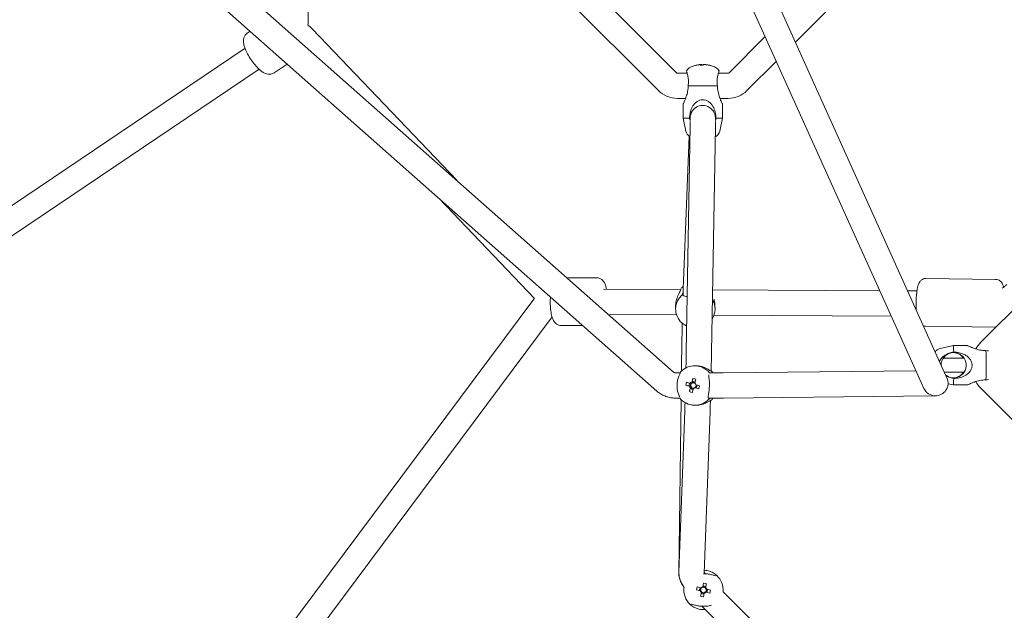
# Model space of a CAD drawing. Units: millimetres. Extents: x -8239 to 9561, y -6623 to 7033.
# Drawn here: x -3861 to -3161, y -563 to -143 of the extents above; entities that cross this region are included whole.
import ezdxf

# ---------------------------------------------------------------- set-up
doc = ezdxf.new("R2010")
doc.units = ezdxf.units.MM
doc.header["$LTSCALE"] = 0.2
doc.header["$MEASUREMENT"] = 0

msp = doc.modelspace()

# ---------------------------------------------------------------- linework, layer by layer
at = {"linetype": 'Continuous', "lineweight": 0}
for p, q in [((-3395.961, -393.779), (-3830.555, -9.029)), ((-3655.886, -12.916), (-3655.886, -144.517)), ((-3375.948, -10.806), (-3203.15, -394.37)), ((-3407.892, -407.256), (-3845.611, -19.741)), ((-3555.866, -18.707), (-3393.876, -180.697)), ((-3393.084, -16.589), (-3219.561, -401.764)), ((-3568.594, -31.435), (-3406.604, -193.425)), ((-3309.224, -158.915), (-3283.952, -133.643)), ((-3699.109, -152.577), (-3697.098, -151.22)), ((-3699.109, -152.577), (-3697.098, -151.22)), ((-3653.004, -149.42), (-3550.176, -257.251)), ((-3356.462, -180.697), (-3330.74, -154.976)), ((-4291.58, -561.837), (-3700.732, -163.321)), ((-3680.097, -180.765), (-3670.805, -174.497)), ((-3680.097, -180.765), (-3670.805, -174.497)), ((-3377.441, -174.932), (-3376.699, -174.932)), ((-3376.699, -174.932), (-3375.741, -174.932)), ((-3374.597, -174.932), (-3373.393, -174.932)), ((-3373.393, -174.932), (-3372.896, -174.932)), ((-3343.734, -193.425), (-3322.834, -172.526)), ((-4278.939, -575.023), (-3690.667, -178.244)), ((-3393.169, -180.99), (-3386.304, -180.99)), ((-3364.033, -180.99), (-3357.169, -180.99)), ((-2982.481, -177.621), (-3177.405, -372.545)), ((-3364.782, -189.99), (-3385.555, -189.99)), ((-3393.169, -198.99), (-3387.427, -198.99)), ((-3389.169, -212.99), (-3389.169, -202.99)), ((-3362.911, -198.99), (-3357.169, -198.99)), ((-3361.169, -212.99), (-3361.169, -202.99)), ((-3384.555, -212.99), (-3389.169, -212.99)), ((-3387.185, -222.247), (-3389.169, -212.99)), ((-3384.153, -216.566), (-3384.159, -215.382)), ((-3366.154, -216.489), (-3366.159, -215.306)), ((-3361.169, -212.99), (-3365.782, -212.99)), ((-3363.152, -222.247), (-3361.169, -212.99)), ((-3386.918, -379.487), (-3384.178, -218.564)), ((-3368.921, -379.793), (-3366.18, -218.87)), ((-3384.861, -225.832), (-3388.923, -328.928)), ((-3562.677, -270.224), (-3494.902, -341.297)), ((-3471.821, -326.619), (-3450.576, -326.619)), ((-3471.821, -326.619), (-3450.576, -326.619)), ((-3166.917, -327.784), (-3216.243, -327.11)), ((-3166.917, -327.784), (-3216.243, -327.11)), ((-3445.696, -334.822), (-3390.849, -335.103)), ((-3389.132, -335.813), (-3389.214, -338.889)), ((-3368.162, -335.219), (-3249.266, -335.828)), ((-3229.478, -335.929), (-3222.863, -335.963)), ((-3760.197, -697.294), (-3495.395, -341.928)), ((-3394.484, -346.639), (-3394.475, -348.921)), ((-3366.484, -346.519), (-3366.475, -348.801)), ((-3745.467, -707.651), (-3482.354, -354.553)), ((-3442.203, -352.84), (-3393.785, -353.088)), ((-3367.212, -353.224), (-3241.138, -353.87)), ((-3475.882, -360.619), (-3460.571, -360.619)), ((-3475.882, -360.619), (-3460.571, -360.619)), ((-3389.746, -358.978), (-3389.747, -359.021)), ((-3167.382, -361.781), (-3216.708, -361.106)), ((-3167.382, -361.781), (-3216.708, -361.106)), ((-3162.816, -357.822), (-3162.749, -357.889)), ((-3389.988, -370.005), (-3390.297, -393.004)), ((-3206.22, -376.893), (-3196.965, -374.909)), ((-3196.964, -374.909), (-3186.966, -374.909)), ((-3204.221, -383.909), (-3189.482, -383.909)), ((-3387.178, -390.831), (-3387.082, -386.979)), ((-3379.715, -389.328), (-3380.757, -389.319)), ((-3369.228, -393.077), (-3369.087, -387.427)), ((-3391.059, -394.318), (-3394.335, -394.318)), ((-3382.215, -398.359), (-3382.249, -399.117)), ((-3367.857, -394.318), (-3370.464, -394.318)), ((-3223.591, -392.82), (-3360.559, -394.291)), ((-3203.358, -393.909), (-3189.482, -393.909)), ((-3201.526, -397.974), (-3203.15, -394.37)), ((-3387.317, -403.12), (-3386.402, -403.32)), ((-3384.624, -403.71), (-3384.161, -403.811)), ((-3383.633, -401.794), (-3384.161, -403.811)), ((-3383.648, -403.947), (-3384.161, -403.811)), ((-3383.597, -405.48), (-3383.414, -405.098)), ((-3383.414, -405.098), (-3383.279, -404.582)), ((-3383.414, -405.098), (-3381.822, -405.519)), ((-3382.469, -401.487), (-3382.334, -400.971)), ((-3382.317, -400.588), (-3382.334, -400.971)), ((-3380.831, -401.369), (-3382.334, -400.971)), ((-3380.057, -404.897), (-3380.57, -404.761)), ((-3380.057, -404.897), (-3379.548, -402.953)), ((-3379.893, -404.952), (-3380.057, -404.897)), ((-3378.027, -405.578), (-3378.616, -405.38)), ((-3219.561, -401.764), (-3217.938, -405.368)), ((-3200.742, -402.099), (-3196.965, -402.909)), ((-3196.964, -402.909), (-3186.966, -402.909)), ((-3102.552, -480.126), (-3177.405, -405.273)), ((-3391.419, -412.318), (-3394.335, -412.318)), ((-3384.66, -407.7), (-3384.299, -406.946)), ((-3367.857, -412.318), (-3371.275, -412.318)), ((-3211.091, -410.686), (-3360.365, -412.29)), ((-3211.091, -410.686), (-3209.635, -410.671)), ((-3390.57, -413.374), (-3392.225, -536.586)), ((-3379.966, -417.327), (-3381.008, -417.318)), ((-3392.132, -536.154), (-3387.968, -421.267)), ((-3374.143, -536.806), (-3369.98, -421.918)), ((-3374.596, -543.898), (-3375.229, -546.573)), ((-3373.127, -547.071), (-3372.494, -544.395)), ((-3379.605, -548.785), (-3376.93, -549.418)), ((-3376.432, -547.316), (-3379.108, -546.683)), ((-3376.485, -547.304), (-3376.982, -549.406)), ((-3376.187, -550.621), (-3376.82, -553.297)), ((-3376.199, -550.673), (-3374.097, -551.171)), ((-3373.115, -547.018), (-3375.217, -546.521)), ((-3374.718, -553.794), (-3374.085, -551.119)), ((-3372.882, -550.376), (-3370.206, -551.009)), ((-3372.829, -550.388), (-3372.332, -548.286)), ((-3369.709, -548.907), (-3372.384, -548.274)), ((-3360.71, -550.065), (-3266.601, -644.174)), ((-3375.834, -560.397), (-3279.329, -656.902))]:
    msp.add_line(p, q, dxfattribs=at)
for centre, radius, start, end in [((-3393.169, -179.99), 1, 225, 270), ((-3381.318, -181.99), 6, 96.267735, 154.629346), ((-3375.169, -194.14), 19.351, 104.026867, 110.588061), ((-3375.169, -194.14), 19.351, 69.411939, 75.973133), ((-3369.019, -181.99), 6, 25.370654, 83.732265), ((-3357.169, -179.99), 1, 270, 315), ((-3393.169, -179.99), 19, 225, 270), ((-3357.169, -179.99), 19, 270, 315), ((-3375.169, -212.99), 9, 352.872332, 187.615934), ((-3381.318, -220.99), 6, 192.094757, 240.117722), ((-3369.019, -220.99), 6, 296.869173, 347.905243), ((-3163.97, -385.98), 19, 135, 152.895187), ((-3209.732, -401.671), 9, 269.664736, 24.251765), ((-3209.732, -401.671), 9, 204.251765, 269.664736), ((-3163.97, -391.838), 19, 207.104813, 225), ((-3374.657, -548.846), 14, 355.005201, 47.895106), ((-3374.657, -548.846), 2.75, 53.562662, 99.811272), ((-3374.657, -548.846), 14, 172.270359, 227.895106), ((-3374.657, -548.846), 2.75, 143.562662, 180), ((-3374.657, -548.846), 2.75, 180, 189.811272), ((-3374.657, -548.846), 2.344, 194.127657, 229.246277), ((-3374.657, -548.846), 1.931, 132.66985, 200.704085), ((-3374.657, -548.846), 1.931, 200.704085, 222.66985), ((-3374.657, -548.846), 2.344, 104.127657, 139.246277), ((-3374.657, -548.846), 2.75, 233.562662, 279.811272), ((-3374.657, -548.846), 1.931, 222.66985, 290.704085), ((-3374.657, -548.846), 1.931, 110.704085, 132.66985), ((-3374.657, -548.846), 1.931, 42.66985, 110.704085), ((-3374.657, -548.846), 2.344, 284.127657, 319.246277), ((-3374.657, -548.846), 1.93, 290.704085, 312.66985), ((-3374.657, -548.846), 1.931, 312.66985, 20.704085), ((-3374.657, -548.846), 1.93, 20.704085, 42.66985), ((-3374.657, -548.846), 2.344, 14.127657, 49.246277), ((-3374.657, -548.846), 2.75, 323.562662, 9.811272)]:
    msp.add_arc(centre, radius, start, end, dxfattribs=at)
for centre, major_axis, ratio, start_param, end_param in [((-3375.417, -194.14), (0, 19.32), 0.9731265, 0.1078629, 0.2384858), ((-3374.118, -194.14), (0, 19.32), 0.2302711, 0.1078629, 0.2526322), ((-3375.417, -194.14), (0, 19.32), 0.9731265, -0.2526322, -0.1078629), ((-3380.497, -343.619), (-14, -0.06), 0.9736812, -0.9177411, -0.7647946), ((-3380.475, -348.861), (-14, -0.06), 0.9736812, -0.8658528, 0.8060018), ((-3380.475, -348.861), (14, 0.06), 0.9736812, -0.5508042, 0.5093403), ((-3380.882, -403.318), (0.126, 13.999), 0.9945587, -0.8519334, 0.8199212), ((-3381.549, -406.804), (-18.049, 5.697), 0.4208517, -1.5163369, -1.4021537), ((-3379.411, -403.597), (-4.941, -18.678), 0.1009815, -1.7976854, -1.6529161), ((-3378.486, -403.34), (0.126, 13.999), 0.9945587, -0.8616466, -0.7508751), ((-3377.172, -404.237), (-5.089, -18.23), 0.5341417, -1.5975913, -1.4834081), ((-3380.176, -402.278), (18.691, -4.893), 0.0256087, -1.9246157, -1.7798465), ((-3382.085, -403.307), (-0.025, -2.75), 0.9945587, -2.1874505, -1.4155634), ((-3381.835, -403.31), (-0.017, -1.93), 0.9945587, -2.4128693, -1.2254479), ((-3382.085, -403.307), (-0.025, -2.75), 0.9945587, -0.6519576, 0.0202358), ((-3381.835, -403.31), (-0.017, -1.93), 0.9945587, -1.2254479, -0.842073), ((-3381.835, -403.31), (-0.017, -1.93), 0.9945587, -0.842073, 0.3453484), ((-3381.835, -403.31), (0.017, 1.93), 0.9945587, 0.3453484, 0.7287233), ((-3379.411, -403.597), (-4.941, -18.678), 0.1009815, -1.4371902, -1.292421), ((-3382.085, -403.307), (0.025, 2.75), 0.9945587, -0.0160061, 0.1552329), ((-3381.835, -403.31), (0.017, 1.93), 0.9945587, -0.6171655, 0.3453484), ((-3382.085, -403.307), (0.025, 2.75), 0.9945587, -0.5178958, -0.0160061), ((-3381.835, -403.31), (-0.017, -1.93), 0.9945587, 0.3453484, 0.6171655), ((-3381.835, -403.31), (0.017, 1.93), 0.9945587, -2.4219213, -2.4128693), ((-3381.835, -403.31), (0.017, 1.93), 0.9945587, -2.4128693, -1.3174036), ((-3380.176, -402.278), (18.691, -4.893), 0.0256087, -1.5641206, -1.4193513), ((-3382.085, -403.307), (0.025, 2.75), 0.9945587, -2.2227539, -1.4499286), ((-3384.102, -402.404), (4.616, 18.356), 0.353398, -1.6552665, -1.5410833), ((-3380.882, -403.318), (-0.126, -13.999), 0.9945587, -0.8519334, 0.8199212), ((-3379.725, -399.837), (18.531, -3.854), 0.466688, -1.7423154, -1.6281322), ((-3370.94, -403.567), (-0.226, -8.997), 0.1041647, -0.0035975, 0.2372075), ((-3378.486, -403.34), (0.126, 13.999), 0.9945587, -2.4227297, -2.2580956), ((-3375.486, -552.351), (-18.419, 4.358), 0.4461978, -1.6278879, -1.5137047), ((-3371.151, -549.675), (-4.358, -18.419), 0.4461978, -1.6278879, -1.5137047), ((-3378.162, -548.016), (4.358, 18.419), 0.4461978, -1.6278879, -1.5137047), ((-3373.827, -545.34), (18.419, -4.358), 0.4461978, -1.6278879, -1.5137047)]:
    msp.add_ellipse(centre, major_axis=major_axis, ratio=ratio, start_param=start_param, end_param=end_param, dxfattribs=at)
at = {"linetype": 'Continuous', "lineweight": 0, "extrusion": (0, 0, -1)}
for centre, major_axis, ratio, start_param, end_param in [((-3376.22, -194.14), (0, 19.32), 0.2302711, -0.2526322, -0.1078629), ((-3376.22, -194.14), (0, 19.32), 0.2302711, 0.1078629, 0.2384858), ((-3374.92, -194.14), (0, 19.32), 0.9731265, 0.1078629, 0.2526322), ((-3374.339, -192.344), (17.183, -7.936), 0.8708844, -2.1155008, -2.0013176), ((-3378.674, -192.344), (8.631, 16.845), 0.2060775, -0.1622857, -0.0481025), ((-3380.217, -339.127), (-8.997, 0.238), 0.2278123, -0.1966253, 0), ((-3196.964, -388.909), (0, 14), 0.0224122, -0.0048038, 0.8359273), ((-3196.74, -388.909), (0, 9), 0.9997488, -1.5404778, 3.835336), ((-3197.188, -388.909), (0, 9), 0.9997488, 0.0249113, 0.9817654), ((-3173.97, -388.909), (0, -14), 0.0224122, -2.4067236, -0.734869), ((-3381.489, -403.047), (4.941, 18.678), 0.1009815, -1.4886765, -1.3439073), ((-3196.964, -388.909), (0, -14), 0.0224122, -0.8359273, 0.0048038), ((-3197.188, -388.909), (0, -9), 0.9997488, -0.9817654, -0.0249113), ((-3380.723, -404.366), (-18.691, 4.893), 0.0256087, -1.3617462, -1.2169769), ((-3382.451, -403.304), (0.021, 2.344), 0.9945587, -2.4142999, -1.8013644), ((-3381.489, -403.047), (4.941, 18.678), 0.1009815, -1.8491717, -1.7044024), ((-3382.451, -403.304), (0.021, 2.344), 0.9945587, -0.8435036, -0.2305681), ((-3382.451, -403.304), (-0.021, -2.344), 0.9945587, -0.8435036, -0.2305681), ((-3382.451, -403.304), (-0.021, -2.344), 0.9945587, -2.4142999, -1.8013644), ((-3380.723, -404.366), (-18.691, 4.893), 0.0256087, -1.7222413, -1.5774721)]:
    msp.add_ellipse(centre, major_axis=major_axis, ratio=ratio, start_param=start_param, end_param=end_param, dxfattribs=at)
at = {"linetype": 'Continuous', "lineweight": 0}
for points in [[(-3656.118, -146.799), (-3654.985, -147.556), (-3653.939, -148.438), (-3653.004, -149.42)], [(-3655.886, -144.517), (-3655.886, -145.3), (-3655.933, -146.082), (-3656.027, -146.86)], [(-3384.555, -212.99), (-3384.459, -213.621), (-3384.324, -214.28), (-3384.149, -214.941)], [(-3366.172, -214.877), (-3366.004, -214.238), (-3365.875, -213.601), (-3365.782, -212.99)], [(-3495.395, -341.928), (-3495.189, -341.653), (-3494.976, -341.383), (-3494.755, -341.119)], [(-3389.591, -338.517), (-3389.592, -338.238), (-3389.457, -337.82), (-3389.172, -337.311)], [(-3216.708, -361.106), (-3217.243, -361.099), (-3217.775, -361.007), (-3218.248, -360.857)], [(-3216.708, -361.106), (-3217.243, -361.099), (-3217.775, -361.007), (-3218.248, -360.857)], [(-3171.93, -378.713), (-3172.549, -378.676), (-3173.166, -378.612), (-3173.759, -378.522)], [(-3370.54, -394.354), (-3370.473, -394.292), (-3370.4, -394.238), (-3370.322, -394.193)], [(-3370.322, -394.193), (-3370.252, -394.194), (-3370.143, -394.235), (-3370.002, -394.318)], [(-3173.759, -399.296), (-3173.166, -399.206), (-3172.549, -399.141), (-3171.93, -399.104)], [(-3391.418, -412.217), (-3391.415, -412.308), (-3391.423, -412.383), (-3391.443, -412.443)], [(-3370.34, -560.06), (-3369.889, -559.96), (-3369.466, -559.853), (-3369.074, -559.747)]]:
    msp.add_open_spline(points, degree=3, dxfattribs=at)
for points, knots in [([(-3699.109, -152.577), (-3699.701, -152.976), (-3700.212, -153.486), (-3701.025, -154.607), (-3701.305, -155.214), (-3701.737, -156.538), (-3701.82, -157.221), (-3701.88, -158.995), (-3701.714, -159.979), (-3701.049, -162.699), (-3700.343, -164.442), (-3698.742, -167.652), (-3697.928, -169.071), (-3696.181, -171.781), (-3695.257, -173.073), (-3693.327, -175.502), (-3692.323, -176.634), (-3690.187, -178.736), (-3689.075, -179.677), (-3687.067, -180.895), (-3686.263, -181.302), (-3684.754, -181.685), (-3684.239, -181.772), (-3682.872, -181.805), (-3681.943, -181.679), (-3680.709, -181.137), (-3680.394, -180.965), (-3680.097, -180.765)], [4.712389, 4.712389, 4.712389, 4.712389, 4.8118813, 4.8118813, 4.9227199, 4.9227199, 5.0739004, 5.0739004, 5.351164, 5.351164, 5.8361402, 5.8361402, 6.2071865, 6.2071865, 6.5609626, 6.5609626, 6.9203901, 6.9203901, 7.3178851, 7.3178851, 7.5562265, 7.5562265, 7.6618793, 7.6618793, 7.804115, 7.804115, 7.8539816, 7.8539816, 7.8539816, 7.8539816]), ([(-3699.109, -152.577), (-3699.701, -152.976), (-3700.212, -153.486), (-3701.025, -154.607), (-3701.305, -155.214), (-3701.737, -156.538), (-3701.82, -157.221), (-3701.88, -158.995), (-3701.714, -159.979), (-3701.049, -162.699), (-3700.343, -164.442), (-3698.742, -167.652), (-3697.928, -169.071), (-3696.181, -171.781), (-3695.257, -173.073), (-3693.327, -175.502), (-3692.323, -176.634), (-3690.187, -178.736), (-3689.075, -179.677), (-3687.067, -180.895), (-3686.263, -181.302), (-3684.754, -181.685), (-3684.239, -181.772), (-3682.872, -181.805), (-3681.943, -181.679), (-3680.709, -181.137), (-3680.394, -180.965), (-3680.097, -180.765)], [4.712389, 4.712389, 4.712389, 4.712389, 4.8118813, 4.8118813, 4.9227199, 4.9227199, 5.0739004, 5.0739004, 5.351164, 5.351164, 5.8361402, 5.8361402, 6.2071865, 6.2071865, 6.5609626, 6.5609626, 6.9203901, 6.9203901, 7.3178851, 7.3178851, 7.5562265, 7.5562265, 7.6618793, 7.6618793, 7.804115, 7.804115, 7.8539816, 7.8539816, 7.8539816, 7.8539816]), ([(-3386.739, -179.419), (-3386.739, -179.419), (-3386.739, -179.423), (-3386.73, -179.46), (-3386.711, -179.544), (-3386.632, -179.864), (-3386.562, -180.137), (-3386.432, -180.574), (-3386.408, -180.651), (-3386.383, -180.733)], [-0.6416873, -0.6416873, -0.6416873, -0.6416873, -0.59943008, -0.59943008, -0.43809635, -0.43809635, -0.229984, -0.229984, -0.18731556, -0.18731556, -0.18731556, -0.18731556]), ([(-3386.383, -180.733), (-3386.166, -181.432), (-3385.915, -182.338), (-3385.537, -184.231), (-3385.381, -185.361), (-3385.309, -187.689), (-3385.388, -188.881), (-3385.555, -189.99)], [1.9717052, 1.9717052, 1.9717052, 1.9717052, 2.3235408, 2.3235408, 2.6759714, 2.6759714, 3.013724, 3.013724, 3.013724, 3.013724]), ([(-3364.782, -189.99), (-3364.949, -188.881), (-3365.028, -187.689), (-3364.956, -185.361), (-3364.8, -184.231), (-3364.422, -182.338), (-3364.172, -181.432), (-3363.954, -180.733)], [0.014678, 0.014678, 0.014678, 0.014678, 0.3524306, 0.3524306, 0.7048613, 0.7048613, 1.0566968, 1.0566968, 1.0566968, 1.0566968]), ([(-3363.954, -180.733), (-3363.854, -180.413), (-3363.782, -180.149), (-3363.67, -179.727), (-3363.635, -179.578), (-3363.604, -179.444), (-3363.598, -179.419), (-3363.598, -179.419)], [-1.09033315, -1.09033315, -1.09033315, -1.09033315, -0.92613758, -0.92613758, -0.75067525, -0.75067525, -0.6416873, -0.6416873, -0.6416873, -0.6416873]), ([(-3385.555, -189.99), (-3385.555, -191.26), (-3385.691, -192.631), (-3386.196, -195.259), (-3386.559, -196.516), (-3387.165, -198.311), (-3387.445, -199.056), (-3387.993, -200.411), (-3388.259, -201.021), (-3388.668, -201.929), (-3388.851, -202.323), (-3389.103, -202.854), (-3389.169, -202.99), (-3389.169, -202.99)], [-3.4409516, -3.4409516, -3.4409516, -3.4409516, -3.0599247, -3.0599247, -2.6788979, -2.6788979, -2.4258128, -2.4258128, -2.1727277, -2.1727277, -1.9466018, -1.9466018, -1.7204758, -1.7204758, -1.7204758, -1.7204758]), ([(-3361.169, -202.99), (-3361.169, -202.99), (-3361.225, -202.874), (-3361.443, -202.415), (-3361.603, -202.073), (-3361.965, -201.275), (-3362.205, -200.734), (-3362.707, -199.523), (-3362.969, -198.854), (-3363.61, -197.066), (-3364.028, -195.717), (-3364.619, -192.874), (-3364.782, -191.38), (-3364.782, -189.99)], [-1.7213945, -1.7213945, -1.7213945, -1.7213945, -1.512628, -1.512628, -1.3038616, -1.3038616, -1.0688437, -1.0688437, -0.8338258, -0.8338258, -0.4169129, -0.4169129, 0, 0, 0, 0]), ([(-3365.782, -212.99), (-3365.782, -211.6), (-3365.953, -210.105), (-3366.677, -207.263), (-3367.231, -205.914), (-3368.286, -204.126), (-3368.759, -203.457), (-3369.849, -202.246), (-3370.467, -201.705), (-3371.659, -200.907), (-3372.321, -200.565), (-3373.727, -200.106), (-3374.473, -199.99), (-3375.865, -199.99), (-3376.61, -200.106), (-3378.016, -200.565), (-3378.679, -200.907), (-3379.871, -201.705), (-3380.488, -202.246), (-3381.578, -203.457), (-3382.051, -204.126), (-3383.107, -205.914), (-3383.66, -207.263), (-3384.384, -210.105), (-3384.555, -211.6), (-3384.555, -212.99)], [-3.442789, -3.442789, -3.442789, -3.442789, -3.0258761, -3.0258761, -2.6089632, -2.6089632, -2.3739453, -2.3739453, -2.1389274, -2.1389274, -1.9301609, -1.9301609, -1.7213945, -1.7213945, -1.512628, -1.512628, -1.3038616, -1.3038616, -1.0688437, -1.0688437, -0.8338258, -0.8338258, -0.4169129, -0.4169129, 0, 0, 0, 0]), ([(-3384.178, -218.564), (-3384.174, -218.356), (-3384.171, -218.161), (-3384.165, -217.797), (-3384.163, -217.629), (-3384.159, -217.323), (-3384.157, -217.184), (-3384.155, -216.941), (-3384.154, -216.836), (-3384.153, -216.667), (-3384.153, -216.602), (-3384.153, -216.566)], [0.85530373, 0.85530373, 0.85530373, 0.85530373, 0.9524351, 0.9524351, 1.04956648, 1.04956648, 1.14669785, 1.14669785, 1.24382923, 1.24382923, 1.3409606, 1.3409606, 1.3409606, 1.3409606]), ([(-3366.18, -218.87), (-3366.176, -218.653), (-3366.173, -218.448), (-3366.167, -218.061), (-3366.165, -217.879), (-3366.16, -217.541), (-3366.158, -217.384), (-3366.156, -217.094), (-3366.155, -216.961), (-3366.153, -216.714), (-3366.153, -216.601), (-3366.154, -216.489)], [0.85530373, 0.85530373, 0.85530373, 0.85530373, 0.9524351, 0.9524351, 1.04956648, 1.04956648, 1.14669785, 1.14669785, 1.24382923, 1.24382923, 1.3409606, 1.3409606, 1.3409606, 1.3409606]), ([(-3443.581, -334.833), (-3443.708, -334.192), (-3443.851, -333.578), (-3444.243, -332.176), (-3444.505, -331.413), (-3445.22, -329.92), (-3445.632, -329.174), (-3446.707, -328.107), (-3447.022, -327.837), (-3447.984, -327.202), (-3448.737, -326.855), (-3449.921, -326.648), (-3450.248, -326.619), (-3450.576, -326.619)], [5.42205133, 5.42205133, 5.42205133, 5.42205133, 5.59706907, 5.59706907, 5.83605612, 5.83605612, 6.0590775, 6.0590775, 6.13273594, 6.13273594, 6.24318667, 6.24318667, 6.28318531, 6.28318531, 6.28318531, 6.28318531]), ([(-3443.581, -334.833), (-3443.708, -334.192), (-3443.851, -333.578), (-3444.243, -332.176), (-3444.505, -331.413), (-3445.22, -329.92), (-3445.632, -329.174), (-3446.707, -328.107), (-3447.022, -327.837), (-3447.984, -327.202), (-3448.737, -326.855), (-3449.921, -326.648), (-3450.248, -326.619), (-3450.576, -326.619)], [5.42205133, 5.42205133, 5.42205133, 5.42205133, 5.59706907, 5.59706907, 5.83605612, 5.83605612, 6.0590775, 6.0590775, 6.13273594, 6.13273594, 6.24318667, 6.24318667, 6.28318531, 6.28318531, 6.28318531, 6.28318531]), ([(-3388.923, -328.928), (-3388.934, -329.204), (-3388.945, -329.522), (-3388.97, -330.242), (-3388.983, -330.643), (-3389.011, -331.519), (-3389.025, -331.994), (-3389.055, -333.003), (-3389.07, -333.537), (-3389.101, -334.647), (-3389.117, -335.224), (-3389.132, -335.813)], [2.01033102, 2.01033102, 2.01033102, 2.01033102, 2.1906162, 2.1906162, 2.37090138, 2.37090138, 2.55118657, 2.55118657, 2.73147175, 2.73147175, 2.91175693, 2.91175693, 2.91175693, 2.91175693]), ([(-3223.298, -349.648), (-3223.329, -349.172), (-3223.355, -348.685), (-3223.436, -346.77), (-3223.454, -345.283), (-3223.405, -342.342), (-3223.341, -340.89), (-3223.132, -338.095), (-3222.987, -336.759), (-3222.592, -334.184), (-3222.351, -332.998), (-3221.739, -331.155), (-3221.497, -330.474), (-3220.7, -329.324), (-3220.473, -329.033), (-3219.743, -328.307), (-3219.158, -327.836), (-3217.743, -327.269), (-3217.068, -327.117), (-3216.331, -327.109), (-3216.287, -327.109), (-3216.243, -327.11)], [4.2629088, 4.2629088, 4.2629088, 4.2629088, 4.3838554, 4.3838554, 4.7312918, 4.7312918, 5.0724252, 5.0724252, 5.4210927, 5.4210927, 5.8096573, 5.8096573, 6.0475375, 6.0475375, 6.1201287, 6.1201287, 6.2175693, 6.2175693, 6.281348, 6.281348, 6.2854176, 6.2854176, 6.2854176, 6.2854176]), ([(-3223.298, -349.648), (-3223.329, -349.172), (-3223.355, -348.685), (-3223.436, -346.77), (-3223.454, -345.283), (-3223.405, -342.342), (-3223.341, -340.89), (-3223.132, -338.095), (-3222.987, -336.759), (-3222.592, -334.184), (-3222.351, -332.998), (-3221.739, -331.155), (-3221.497, -330.474), (-3220.7, -329.324), (-3220.473, -329.033), (-3219.743, -328.307), (-3219.158, -327.836), (-3217.743, -327.269), (-3217.068, -327.117), (-3216.331, -327.109), (-3216.287, -327.109), (-3216.243, -327.11)], [4.2629088, 4.2629088, 4.2629088, 4.2629088, 4.3838554, 4.3838554, 4.7312918, 4.7312918, 5.0724252, 5.0724252, 5.4210927, 5.4210927, 5.8096573, 5.8096573, 6.0475375, 6.0475375, 6.1201287, 6.1201287, 6.2175693, 6.2175693, 6.281348, 6.281348, 6.2854176, 6.2854176, 6.2854176, 6.2854176]), ([(-3166.917, -327.784), (-3166.314, -327.793), (-3165.716, -327.91), (-3164.631, -328.296), (-3164.161, -328.571), (-3163.308, -329.202), (-3162.975, -329.558), (-3162.338, -330.349), (-3162.108, -330.758), (-3161.539, -331.904), (-3161.34, -332.563), (-3161.161, -333.257)], [0.00223234, 0.00223234, 0.00223234, 0.00223234, 0.05778637, 0.05778637, 0.11894092, 0.11894092, 0.19689169, 0.19689169, 0.30998842, 0.30998842, 0.54214805, 0.54214805, 0.54214805, 0.54214805]), ([(-3166.917, -327.784), (-3166.314, -327.793), (-3165.716, -327.91), (-3164.631, -328.296), (-3164.161, -328.571), (-3163.308, -329.202), (-3162.975, -329.558), (-3162.338, -330.349), (-3162.108, -330.758), (-3161.539, -331.904), (-3161.34, -332.563), (-3161.161, -333.257)], [0.00223234, 0.00223234, 0.00223234, 0.00223234, 0.05778637, 0.05778637, 0.11894092, 0.11894092, 0.19689169, 0.19689169, 0.30998842, 0.30998842, 0.54214805, 0.54214805, 0.54214805, 0.54214805]), ([(-3394.484, -346.639), (-3394.485, -346.503), (-3394.483, -346.368), (-3394.462, -345.556), (-3394.386, -344.806), (-3394.133, -343.337), (-3393.956, -342.619), (-3393.564, -341.286), (-3393.309, -340.567), (-3392.78, -339.243), (-3392.507, -338.637), (-3391.841, -337.218), (-3391.41, -336.382), (-3390.802, -335.044), (-3390.637, -334.541), (-3390.638, -334.224)], [-1.7627685, -1.7627685, -1.7627685, -1.7627685, -1.7213945, -1.7213945, -1.512628, -1.512628, -1.3038616, -1.3038616, -1.0688437, -1.0688437, -0.8338258, -0.8338258, -0.4169129, -0.4169129, 0, 0, 0, 0]), ([(-3158.884, -331.397), (-3159.442, -331.955), (-3160.046, -332.468), (-3161.192, -333.293), (-3161.721, -333.625), (-3162.269, -333.923)], [0.77171865, 0.77171865, 0.77171865, 0.77171865, 0.92879828, 0.92879828, 1.05230381, 1.05230381, 1.05230381, 1.05230381]), ([(-3483.537, -340.287), (-3483.554, -340.572), (-3483.569, -340.858), (-3483.648, -342.665), (-3483.653, -344.222), (-3483.539, -347.267), (-3483.42, -348.754), (-3483.049, -351.626), (-3482.794, -352.994), (-3482.214, -355.062), (-3481.952, -355.825), (-3481.238, -357.318), (-3480.826, -358.064), (-3479.751, -359.131), (-3479.435, -359.401), (-3478.474, -360.036), (-3477.721, -360.383), (-3476.536, -360.59), (-3476.209, -360.619), (-3475.882, -360.619)], [1.3152942, 1.3152942, 1.3152942, 1.3152942, 1.3818846, 1.3818846, 1.7331036, 1.7331036, 2.0836623, 2.0836623, 2.4554764, 2.4554764, 2.6944635, 2.6944635, 2.9174848, 2.9174848, 2.9911433, 2.9911433, 3.101594, 3.101594, 3.1415927, 3.1415927, 3.1415927, 3.1415927]), ([(-3483.537, -340.287), (-3483.554, -340.572), (-3483.569, -340.858), (-3483.648, -342.665), (-3483.653, -344.222), (-3483.539, -347.267), (-3483.42, -348.754), (-3483.049, -351.626), (-3482.794, -352.994), (-3482.214, -355.062), (-3481.952, -355.825), (-3481.238, -357.318), (-3480.826, -358.064), (-3479.751, -359.131), (-3479.435, -359.401), (-3478.474, -360.036), (-3477.721, -360.383), (-3476.536, -360.59), (-3476.209, -360.619), (-3475.882, -360.619)], [1.3152942, 1.3152942, 1.3152942, 1.3152942, 1.3818846, 1.3818846, 1.7331036, 1.7331036, 2.0836623, 2.0836623, 2.4554764, 2.4554764, 2.6944635, 2.6944635, 2.9174848, 2.9174848, 2.9911433, 2.9911433, 3.101594, 3.101594, 3.1415927, 3.1415927, 3.1415927, 3.1415927]), ([(-3386.245, -339.974), (-3386.518, -339.97), (-3386.771, -339.961), (-3387.677, -339.895), (-3388.27, -339.775), (-3389.137, -339.293), (-3389.425, -338.937), (-3389.591, -338.517)], [2.20207248, 2.20207248, 2.20207248, 2.20207248, 2.32354076, 2.32354076, 2.67597139, 2.67597139, 3.01372403, 3.01372403, 3.01372403, 3.01372403]), ([(-3367.173, -341.966), (-3367.108, -342.197), (-3367.046, -342.428), (-3366.834, -343.294), (-3366.69, -344.02), (-3366.526, -345.353), (-3366.488, -345.955), (-3366.484, -346.519)], [-2.21438862, -2.21438862, -2.21438862, -2.21438862, -2.13892736, -2.13892736, -1.93016092, -1.93016092, -1.76276852, -1.76276852, -1.76276852, -1.76276852]), ([(-3390.126, -358.738), (-3389.952, -358.832), (-3389.66, -359.034), (-3388.796, -359.656), (-3388.211, -360.079), (-3387.264, -360.674), (-3386.948, -360.862), (-3386.604, -361.05)], [0.01467799, 0.01467799, 0.01467799, 0.01467799, 0.35243063, 0.35243063, 0.70486126, 0.70486126, 0.8553657, 0.8553657, 0.8553657, 0.8553657]), ([(-3389.747, -359.021), (-3389.769, -359.846), (-3389.79, -360.695), (-3389.832, -362.389), (-3389.852, -363.234), (-3389.89, -364.866), (-3389.907, -365.653), (-3389.938, -367.121), (-3389.951, -367.803), (-3389.973, -369.019), (-3389.982, -369.554), (-3389.988, -370.005)], [2.9117569, 2.9117569, 2.9117569, 2.9117569, 3.164442, 3.164442, 3.4171271, 3.4171271, 3.6698122, 3.6698122, 3.9224974, 3.9224974, 4.1751825, 4.1751825, 4.1751825, 4.1751825]), ([(-3166.593, -361.733), (-3166.808, -361.762), (-3167.029, -361.779), (-3167.294, -361.782), (-3167.338, -361.782), (-3167.382, -361.781)], [3.119387202, 3.119387202, 3.119387202, 3.119387202, 3.139755311, 3.139755311, 3.143824992, 3.143824992, 3.143824992, 3.143824992]), ([(-3166.593, -361.733), (-3166.808, -361.762), (-3167.029, -361.779), (-3167.294, -361.782), (-3167.338, -361.782), (-3167.382, -361.781)], [3.119387202, 3.119387202, 3.119387202, 3.119387202, 3.139755311, 3.139755311, 3.143824992, 3.143824992, 3.143824992, 3.143824992]), ([(-3209.911, -379.363), (-3209.777, -379.168), (-3209.609, -378.947), (-3209.164, -378.463), (-3208.893, -378.203), (-3208.017, -377.555), (-3207.297, -377.154), (-3206.334, -376.918), (-3206.277, -376.905), (-3206.22, -376.893)], [6.250596136, 6.250596136, 6.250596136, 6.250596136, 6.25883411, 6.25883411, 6.266614871, 6.266614871, 6.277696717, 6.277696717, 6.278381461, 6.278381461, 6.278381461, 6.278381461]), ([(-3173.759, -378.522), (-3175.149, -378.522), (-3176.647, -378.359), (-3179.505, -377.768), (-3180.866, -377.35), (-3182.678, -376.709), (-3183.357, -376.448), (-3184.592, -375.945), (-3185.147, -375.705), (-3185.971, -375.343), (-3186.327, -375.183), (-3186.818, -374.965), (-3186.951, -374.909), (-3186.966, -374.909)], [-3.442789, -3.442789, -3.442789, -3.442789, -3.0258761, -3.0258761, -2.6089632, -2.6089632, -2.3739453, -2.3739453, -2.1389274, -2.1389274, -1.9301609, -1.9301609, -1.7213945, -1.7213945, -1.7213945, -1.7213945]), ([(-3387.082, -386.979), (-3387.068, -386.411), (-3387.054, -385.843), (-3387.027, -384.725), (-3387.015, -384.174), (-3386.991, -383.105), (-3386.979, -382.587), (-3386.959, -381.601), (-3386.949, -381.132), (-3386.932, -380.259), (-3386.925, -379.853), (-3386.918, -379.487)], [6.28151786, 6.28151786, 6.28151786, 6.28151786, 6.45291209, 6.45291209, 6.62430633, 6.62430633, 6.79570056, 6.79570056, 6.9670948, 6.9670948, 7.13848903, 7.13848903, 7.13848903, 7.13848903]), ([(-3369.087, -387.427), (-3369.073, -386.852), (-3369.059, -386.277), (-3369.032, -385.144), (-3369.019, -384.586), (-3368.995, -383.501), (-3368.983, -382.975), (-3368.962, -381.971), (-3368.953, -381.492), (-3368.935, -380.595), (-3368.928, -380.176), (-3368.921, -379.793)], [6.28151786, 6.28151786, 6.28151786, 6.28151786, 6.45291209, 6.45291209, 6.62430633, 6.62430633, 6.79570056, 6.79570056, 6.9670948, 6.9670948, 7.13848903, 7.13848903, 7.13848903, 7.13848903]), ([(-3205.967, -384.592), (-3206.048, -384.706), (-3206.125, -384.824), (-3206.447, -385.349), (-3206.653, -385.783), (-3206.815, -386.235)], [0.18731556, 0.18731556, 0.18731556, 0.18731556, 0.229984, 0.229984, 0.37318817, 0.37318817, 0.37318817, 0.37318817]), ([(-3196.731, -379.522), (-3197.843, -379.691), (-3199.037, -379.98), (-3201.363, -380.843), (-3202.489, -381.431), (-3204.373, -382.766), (-3205.273, -383.612), (-3205.967, -384.592)], [-3.013724, -3.013724, -3.013724, -3.013724, -2.6759714, -2.6759714, -2.3235408, -2.3235408, -1.9717052, -1.9717052, -1.9717052, -1.9717052]), ([(-3196.731, -398.296), (-3195.461, -398.296), (-3194.087, -398.152), (-3191.449, -397.543), (-3190.184, -397.077), (-3188.376, -396.139), (-3187.625, -395.666), (-3186.258, -394.558), (-3185.643, -393.921), (-3184.725, -392.672), (-3184.328, -391.97), (-3183.791, -390.466), (-3183.653, -389.662), (-3183.653, -388.155), (-3183.791, -387.352), (-3184.328, -385.847), (-3184.725, -385.145), (-3185.643, -383.897), (-3186.258, -383.26), (-3187.625, -382.151), (-3188.376, -381.678), (-3190.184, -380.741), (-3191.449, -380.275), (-3194.087, -379.665), (-3195.461, -379.522), (-3196.731, -379.522)], [-3.4409516, -3.4409516, -3.4409516, -3.4409516, -3.0599247, -3.0599247, -2.6788979, -2.6788979, -2.4258128, -2.4258128, -2.1727277, -2.1727277, -1.9466018, -1.9466018, -1.7204758, -1.7204758, -1.4943498, -1.4943498, -1.2682238, -1.2682238, -1.0151388, -1.0151388, -0.7620537, -0.7620537, -0.3810269, -0.3810269, 0, 0, 0, 0]), ([(-3379.715, -389.328), (-3379.64, -389.329), (-3379.566, -389.33), (-3378.743, -389.351), (-3377.932, -389.437), (-3376.387, -389.726), (-3375.652, -389.928), (-3374.326, -390.368), (-3373.636, -390.65), (-3372.406, -391.227), (-3371.866, -391.519), (-3370.762, -392.15), (-3370.176, -392.526), (-3369.309, -393.049), (-3369.027, -393.189), (-3368.895, -393.19)], [-1.742748, -1.742748, -1.742748, -1.742748, -1.7204758, -1.7204758, -1.4943498, -1.4943498, -1.2682238, -1.2682238, -1.0151388, -1.0151388, -0.7620537, -0.7620537, -0.3810269, -0.3810269, 0, 0, 0, 0]), ([(-3394.335, -394.318), (-3394.443, -394.318), (-3394.555, -394.312), (-3394.777, -394.285), (-3394.887, -394.265), (-3395.1, -394.215), (-3395.204, -394.184), (-3395.403, -394.112), (-3395.497, -394.071), (-3395.673, -393.982), (-3395.753, -393.934), (-3395.877, -393.848), (-3395.925, -393.811), (-3395.961, -393.779)], [1.50901206, 1.50901206, 1.50901206, 1.50901206, 1.65024934, 1.65024934, 1.78567436, 1.78567436, 1.92094437, 1.92094437, 2.06133415, 2.06133415, 2.21312772, 2.21312772, 2.34759312, 2.34759312, 2.34759312, 2.34759312]), ([(-3392.889, -398.715), (-3393.033, -399.162), (-3393.145, -399.654), (-3393.327, -400.731), (-3393.392, -401.316), (-3393.471, -402.419), (-3393.491, -402.938), (-3393.499, -403.998), (-3393.484, -404.543), (-3393.402, -405.749), (-3393.32, -406.4), (-3393.163, -407.112), (-3393.135, -407.23), (-3393.104, -407.345)], [-1.09033315, -1.09033315, -1.09033315, -1.09033315, -0.92613758, -0.92613758, -0.75067525, -0.75067525, -0.59943008, -0.59943008, -0.43809635, -0.43809635, -0.229984, -0.229984, -0.18731556, -0.18731556, -0.18731556, -0.18731556]), ([(-3390.976, -393.675), (-3390.929, -393.847), (-3390.982, -394.137), (-3391.317, -394.996), (-3391.605, -395.579), (-3392.211, -396.902), (-3392.576, -397.741), (-3392.889, -398.715)], [0.014678, 0.014678, 0.014678, 0.014678, 0.3524306, 0.3524306, 0.7048613, 0.7048613, 1.0566968, 1.0566968, 1.0566968, 1.0566968]), ([(-3370.589, -399.274), (-3370.708, -398.289), (-3370.842, -397.438), (-3370.957, -396.381), (-3370.982, -396.021), (-3370.978, -395.7)], [1.97170521, 1.97170521, 1.97170521, 1.97170521, 2.32354076, 2.32354076, 2.52643808, 2.52643808, 2.52643808, 2.52643808]), ([(-3360.559, -394.291), (-3360.859, -394.295), (-3361.211, -394.298), (-3362.001, -394.303), (-3362.439, -394.306), (-3363.384, -394.31), (-3363.891, -394.312), (-3364.957, -394.315), (-3365.516, -394.316), (-3366.667, -394.318), (-3367.259, -394.318), (-3367.857, -394.318)], [0.54629257, 0.54629257, 0.54629257, 0.54629257, 0.72816312, 0.72816312, 0.91003367, 0.91003367, 1.09190422, 1.09190422, 1.27377477, 1.27377477, 1.45564533, 1.45564533, 1.45564533, 1.45564533]), ([(-3202.194, -396.493), (-3201.558, -396.842), (-3200.878, -397.154), (-3199.037, -397.838), (-3197.843, -398.127), (-3196.731, -398.296)], [-0.56090377, -0.56090377, -0.56090377, -0.56090377, -0.35243063, -0.35243063, -0.01467799, -0.01467799, -0.01467799, -0.01467799]), ([(-3370.804, -407.904), (-3370.727, -407.457), (-3370.67, -406.963), (-3370.576, -405.886), (-3370.542, -405.301), (-3370.495, -404.197), (-3370.479, -403.679), (-3370.46, -402.618), (-3370.457, -402.074), (-3370.472, -400.868), (-3370.497, -400.218), (-3370.563, -399.506), (-3370.576, -399.388), (-3370.589, -399.274)], [-1.09033315, -1.09033315, -1.09033315, -1.09033315, -0.92613758, -0.92613758, -0.75067525, -0.75067525, -0.59943008, -0.59943008, -0.43809635, -0.43809635, -0.229984, -0.229984, -0.18731556, -0.18731556, -0.18731556, -0.18731556]), ([(-3186.966, -402.909), (-3186.951, -402.909), (-3186.818, -402.853), (-3186.327, -402.635), (-3185.971, -402.474), (-3185.147, -402.112), (-3184.592, -401.873), (-3183.357, -401.37), (-3182.678, -401.108), (-3180.866, -400.468), (-3179.505, -400.049), (-3176.647, -399.458), (-3175.149, -399.296), (-3173.759, -399.296)], [-1.7213945, -1.7213945, -1.7213945, -1.7213945, -1.512628, -1.512628, -1.3038616, -1.3038616, -1.0688437, -1.0688437, -0.8338258, -0.8338258, -0.4169129, -0.4169129, 0, 0, 0, 0]), ([(-3394.335, -412.318), (-3395.319, -412.318), (-3396.3, -412.248), (-3398.244, -411.971), (-3399.205, -411.764), (-3401.091, -411.217), (-3402.016, -410.876), (-3403.811, -410.064), (-3404.681, -409.592), (-3406.347, -408.519), (-3407.144, -407.919), (-3407.892, -407.256)], [1.50901206, 1.50901206, 1.50901206, 1.50901206, 1.67672827, 1.67672827, 1.84444448, 1.84444448, 2.01216069, 2.01216069, 2.17987691, 2.17987691, 2.34759312, 2.34759312, 2.34759312, 2.34759312]), ([(-3393.104, -407.345), (-3392.839, -408.331), (-3392.517, -409.184), (-3391.998, -410.476), (-3391.76, -411.027), (-3391.607, -411.456)], [1.97170521, 1.97170521, 1.97170521, 1.97170521, 2.32354076, 2.32354076, 2.64775129, 2.64775129, 2.64775129, 2.64775129]), ([(-3370.789, -412.961), (-3371.066, -412.787), (-3371.262, -412.495), (-3371.411, -411.631), (-3371.36, -411.046), (-3371.148, -409.72), (-3370.972, -408.879), (-3370.804, -407.904)], [0.014678, 0.014678, 0.014678, 0.014678, 0.3524306, 0.3524306, 0.7048613, 0.7048613, 1.0566968, 1.0566968, 1.0566968, 1.0566968]), ([(-3369.716, -412.318), (-3369.769, -412.362), (-3369.821, -412.404), (-3370.322, -412.797), (-3370.644, -412.962), (-3370.789, -412.961)], [-0.46348283, -0.46348283, -0.46348283, -0.46348283, -0.41691288, -0.41691288, 0, 0, 0, 0]), ([(-3360.365, -412.29), (-3360.694, -412.294), (-3361.067, -412.297), (-3361.891, -412.303), (-3362.343, -412.305), (-3363.312, -412.31), (-3363.83, -412.312), (-3364.916, -412.315), (-3365.484, -412.316), (-3366.651, -412.318), (-3367.251, -412.318), (-3367.857, -412.318)], [0.54629257, 0.54629257, 0.54629257, 0.54629257, 0.72816312, 0.72816312, 0.91003367, 0.91003367, 1.09190422, 1.09190422, 1.27377477, 1.27377477, 1.45564533, 1.45564533, 1.45564533, 1.45564533]), ([(-3387.968, -421.267), (-3387.956, -420.917), (-3387.942, -420.511), (-3387.912, -419.607), (-3387.897, -419.109), (-3387.865, -418.041), (-3387.848, -417.471), (-3387.819, -416.421), (-3387.806, -415.951), (-3387.793, -415.473)], [5.30833947, 5.30833947, 5.30833947, 5.30833947, 5.50297514, 5.50297514, 5.69761082, 5.69761082, 5.89224649, 5.89224649, 6.04139108, 6.04139108, 6.04139108, 6.04139108]), ([(-3369.412, -413.957), (-3369.557, -413.956), (-3369.886, -414.113), (-3370.918, -414.683), (-3371.619, -415.086), (-3372.871, -415.699), (-3373.417, -415.948), (-3374.639, -416.422), (-3375.316, -416.645), (-3376.593, -416.977), (-3377.291, -417.12), (-3378.665, -417.293), (-3379.337, -417.332), (-3379.966, -417.327)], [-3.442789, -3.442789, -3.442789, -3.442789, -3.0258761, -3.0258761, -2.6089632, -2.6089632, -2.3739453, -2.3739453, -2.1389274, -2.1389274, -1.9301609, -1.9301609, -1.7436439, -1.7436439, -1.7436439, -1.7436439]), ([(-3369.98, -421.918), (-3369.966, -421.54), (-3369.952, -421.114), (-3369.921, -420.174), (-3369.905, -419.661), (-3369.873, -418.567), (-3369.856, -417.986), (-3369.822, -416.777), (-3369.805, -416.148), (-3369.775, -415.03), (-3369.763, -414.546), (-3369.75, -414.06)], [5.30833947, 5.30833947, 5.30833947, 5.30833947, 5.50297514, 5.50297514, 5.69761082, 5.69761082, 5.89224649, 5.89224649, 6.08688217, 6.08688217, 6.23185938, 6.23185938, 6.23185938, 6.23185938]), ([(-3392.225, -536.586), (-3392.244, -538.002), (-3392.036, -539.212), (-3391.44, -541.468), (-3391.033, -542.506), (-3390.096, -544.477), (-3389.563, -545.409), (-3388.832, -546.533), (-3388.683, -546.755), (-3388.531, -546.975)], [5.0774272, 5.0774272, 5.0774272, 5.0774272, 5.30571715, 5.30571715, 5.54686877, 5.54686877, 5.78802039, 5.78802039, 5.84797791, 5.84797791, 5.84797791, 5.84797791]), ([(-3388.407, -547.142), (-3388.621, -546.833), (-3388.828, -546.519), (-3389.612, -545.275), (-3390.139, -544.313), (-3391.052, -542.28), (-3391.441, -541.209), (-3392.003, -538.868), (-3392.184, -537.592), (-3392.132, -536.154)], [3.53208972, 3.53208972, 3.53208972, 3.53208972, 3.61300301, 3.61300301, 3.84870818, 3.84870818, 4.08441336, 4.08441336, 4.32011853, 4.32011853, 4.32011853, 4.32011853]), ([(-3370.34, -537.632), (-3370.79, -537.532), (-3371.285, -537.459), (-3372.366, -537.347), (-3372.952, -537.312), (-3373.948, -537.28), (-3374.356, -537.274), (-3374.762, -537.275)], [-1.09033315, -1.09033315, -1.09033315, -1.09033315, -0.92613758, -0.92613758, -0.75067525, -0.75067525, -0.63138478, -0.63138478, -0.63138478, -0.63138478]), ([(-3373.314, -537.301), (-3373.43, -537.15), (-3373.536, -537.002), (-3373.794, -536.623), (-3373.926, -536.404), (-3374.059, -536.16), (-3374.09, -536.101), (-3374.116, -536.048)], [3.43880097, 3.43880097, 3.43880097, 3.43880097, 3.54555169, 3.54555169, 3.72593754, 3.72593754, 3.79059948, 3.79059948, 3.79059948, 3.79059948]), ([(-3374.073, -534.858), (-3373.497, -534.883), (-3372.908, -534.944), (-3371.596, -535.163), (-3370.893, -535.347), (-3369.645, -535.755), (-3369.008, -536.021), (-3367.899, -536.569), (-3367.426, -536.849), (-3366.489, -537.456), (-3366.023, -537.818), (-3365.413, -538.324), (-3365.27, -538.459), (-3365.27, -538.459)], [-1.6628638, -1.6628638, -1.6628638, -1.6628638, -1.4943498, -1.4943498, -1.2682238, -1.2682238, -1.0151388, -1.0151388, -0.7620537, -0.7620537, -0.3810269, -0.3810269, 0, 0, 0, 0]), ([(-3365.27, -538.459), (-3365.439, -538.626), (-3365.728, -538.705), (-3366.592, -538.634), (-3367.179, -538.478), (-3368.514, -538.1), (-3369.36, -537.849), (-3370.34, -537.632)], [0.014678, 0.014678, 0.014678, 0.014678, 0.3524306, 0.3524306, 0.7048613, 0.7048613, 1.0566968, 1.0566968, 1.0566968, 1.0566968]), ([(-3384.044, -559.233), (-3383.875, -559.065), (-3383.586, -558.986), (-3382.722, -559.058), (-3382.134, -559.214), (-3380.8, -559.592), (-3379.954, -559.843), (-3378.974, -560.06)], [0.014678, 0.014678, 0.014678, 0.014678, 0.3524306, 0.3524306, 0.7048613, 0.7048613, 1.0566968, 1.0566968, 1.0566968, 1.0566968]), ([(-3373.438, -562.793), (-3373.849, -562.828), (-3374.26, -562.846), (-3375.411, -562.846), (-3376.214, -562.78), (-3377.718, -562.528), (-3378.42, -562.345), (-3379.669, -561.936), (-3380.306, -561.67), (-3381.415, -561.123), (-3381.887, -560.843), (-3382.825, -560.236), (-3383.291, -559.874), (-3383.901, -559.368), (-3384.044, -559.233), (-3384.044, -559.233)], [-1.8396773, -1.8396773, -1.8396773, -1.8396773, -1.7204758, -1.7204758, -1.4943498, -1.4943498, -1.2682238, -1.2682238, -1.0151388, -1.0151388, -0.7620537, -0.7620537, -0.3810269, -0.3810269, 0, 0, 0, 0]), ([(-3378.974, -560.06), (-3378.524, -560.16), (-3378.029, -560.233), (-3376.948, -560.344), (-3376.362, -560.38), (-3375.258, -560.416), (-3374.739, -560.42), (-3373.678, -560.407), (-3373.134, -560.388), (-3371.93, -560.309), (-3371.281, -560.239), (-3370.572, -560.109), (-3370.455, -560.085), (-3370.34, -560.06)], [-1.09033315, -1.09033315, -1.09033315, -1.09033315, -0.92613758, -0.92613758, -0.75067525, -0.75067525, -0.59943008, -0.59943008, -0.43809635, -0.43809635, -0.229984, -0.229984, -0.18731556, -0.18731556, -0.18731556, -0.18731556])]:
    msp.add_open_spline(points, degree=3, knots=knots, dxfattribs=at)
for points, weights in [([(-3376.69, -175.41), (-3376.694, -175.173), (-3376.699, -174.932)], [1.0031267617, 1.00271094173, 1.0022295257]), ([(-3375.741, -174.932), (-3375.745, -175.175), (-3375.749, -175.413)], [1.0022295257, 1.00271397911, 1.00313200613]), ([(-3372.896, -174.932), (-3372.898, -174.963), (-3372.901, -174.994)], [1.0022295257, 1.00229110276, 1.00235160664]), ([(-3384.725, -403.819), (-3384.124, -403.889), (-3383.648, -403.947)], [1.00330349415, 1.00987071154, 1.00367250674]), ([(-3383.101, -401.858), (-3383.577, -401.8), (-3384.178, -401.73)], [1.00377911377, 1.00998904895, 1.00343206218]), ([(-3383.279, -404.582), (-3383.602, -404.789), (-3384.016, -405.041)], [1.00339841202, 1.00941612347, 1.00267425581]), ([(-3382.963, -401.018), (-3382.682, -401.275), (-3382.469, -401.487)], [1.00281847155, 1.00957863651, 1.00357718085]), ([(-3381.939, -405.59), (-3381.524, -405.339), (-3381.202, -405.132)], [1.00295866767, 1.00964751536, 1.00357382257]), ([(-3380.876, -401.576), (-3380.881, -401.572), (-3380.886, -401.567)], [1.00290231421, 1.00279224362, 1.00267853712]), ([(-3380.57, -404.761), (-3380.629, -404.814), (-3380.724, -404.878)], [1.0043233434, 1.01000799583, 1.00292594317]), ([(-3376.93, -549.418), (-3376.674, -549.479), (-3376.463, -549.528)], [1.00222952571, 1.00894224069, 1.00290134862]), ([(-3375.965, -547.426), (-3376.176, -547.377), (-3376.432, -547.316)], [1.00290134862, 1.00894224071, 1.00222952571]), ([(-3376.076, -550.154), (-3376.126, -550.365), (-3376.187, -550.621)], [1.00290134862, 1.00894224071, 1.00222952571]), ([(-3375.229, -546.573), (-3375.29, -546.829), (-3375.339, -547.04)], [1.00222952571, 1.0089422407, 1.00290134862]), ([(-3374.085, -551.119), (-3374.024, -550.863), (-3373.974, -550.652)], [1.0022295257, 1.00894224069, 1.00290134861]), ([(-3373.349, -550.265), (-3373.138, -550.315), (-3372.882, -550.376)], [1.00290134861, 1.00894224068, 1.0022295257]), ([(-3373.238, -547.537), (-3373.188, -547.327), (-3373.127, -547.071)], [1.0029013486, 1.00894224065, 1.00222952569]), ([(-3372.384, -548.274), (-3372.64, -548.213), (-3372.851, -548.163)], [1.00222952571, 1.00894224073, 1.00290134863])]:
    msp.add_rational_spline(points, weights, degree=2, dxfattribs=at)

doc.saveas('drawing.dxf')
